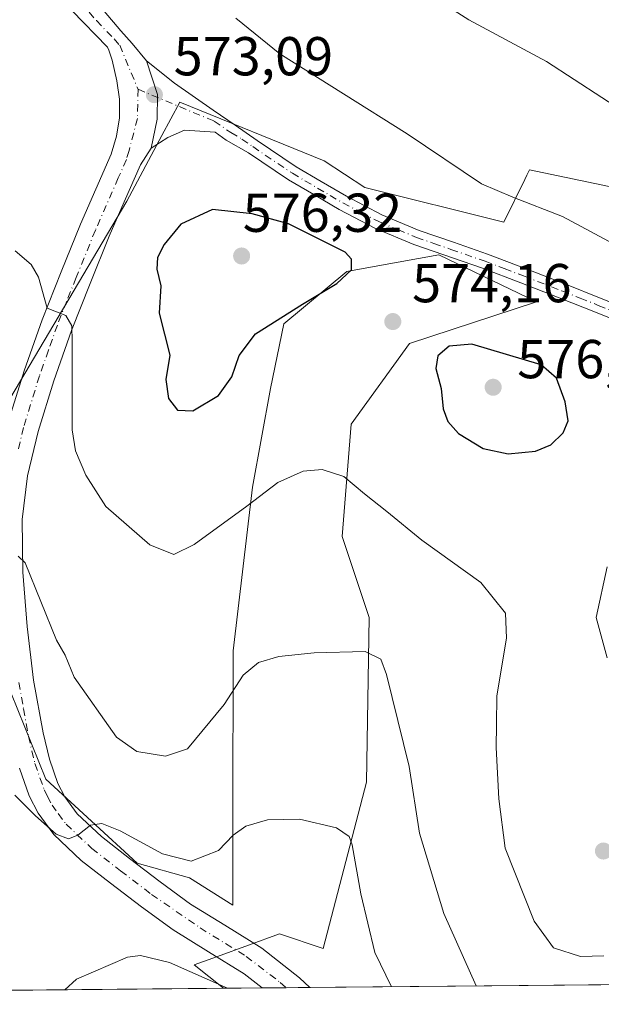
# Model space of a CAD drawing. Units: metres. Extents: x 563231 to 566691, y 4714838 to 4717185.
# Drawn here: x 563528 to 563635, y 4714840 to 4715020 of the extents above; entities that cross this region are included whole.
import ezdxf

# ---------------------------------------------------------------- set-up
doc = ezdxf.new("R2010")
doc.units = ezdxf.units.M
doc.header["$MEASUREMENT"] = 0
doc.linetypes.add('DGN Style 4', pattern=[2.6384748266838614, 1.318413404963828, -0.6592067024819142, 0.001648016756204785, -0.6592067024819142])
for name, color, linetype, lineweight in [('Camino Cxs', 7, 'Continuous', 0), ('Camino eje', 30, 'DGN Style 4', 13), ('Comarca CxS', 21, 'Continuous', 0), ('Comunidad Autónoma CxS', 142, 'Continuous', 0), ('Cultivos herbáceos CxS', 92, 'Continuous', 0), ('Cultivos leñosos CxS', 92, 'Continuous', 0), ('Curva de nivel maestra', 30, 'Continuous', 30), ('Curva de nivel normal', 30, 'Continuous', 0), ('Matorral CxS', 135, 'Continuous', 0), ('Municipio CxS', 4, 'Continuous', 0), ('Pista no pavimentada Cxs', 111, 'Continuous', 0), ('Pista no pavimentada eje', 91, 'DGN Style 4', 0), ('Provincia CxS', 1, 'Continuous', 0), ('Punto de cota en terreno', 7, 'Continuous', 0), ('Rótulo de punto de cota en terreno', 7, 'Continuous', 0)]:
    doc.layers.add(name, color=color, linetype=linetype, lineweight=lineweight)
doc.styles.add('Style-Arial', font='txt')

# ---------------------------------------------------------------- blocks, each defined once
blk = doc.blocks.new('*U15')
at = {"layer": 'Cultivos herbáceos CxS', "color": 92, "linetype": 'Continuous', "lineweight": 0}
for points in [[(563813.9179999996, 4715027.309699999, 561.7201999999961), (563837.4493000006, 4715019.161699999, 556.9187999999995), (563853.8696999997, 4714993.4341, 556.345100000006), (563833.3350999998, 4714981.940199999, 559.1009000000049), (563788.1599000003, 4714980.298599999, 560.0222999999969), (563754.0009000005, 4714974.794700001, 561.7603999999993), (563711.1265000004, 4714976.773499999, 563.6600999999937), (563652.7937000003, 4714986.210899999, 566.203999999998), (563633.5931000002, 4714990.2619, 567.5283000000054), (563621.6621000003, 4714992.779300001, 568.3194999999978), (563621.1678999999, 4714991.7698, 568.5733999999939), (563620.7862999998, 4714990.9902, 568.7780999999959), (563616.9560000002, 4714983.165300001, 570.8983000000007), (563591.5154999997, 4714989.495800001, 572.3690999999963), (563584.1231000006, 4714994.421399999, 572.1751999999979), (563557.7002999998, 4715005.124700001, 572.7786000000051), (563554.4228999997, 4714999.022700001, 572.8850999999995), (563547.9820999998, 4714987.033100001, 572.2874000000012), (563525.8035000004, 4714949.511499999, 567.2920000000013)], [(563524.1602999996, 4714903.533700001, 562.8089000000036), (563533.1961000003, 4714881.366900001, 561.142399999997), (563549.8850999996, 4714865.9814, 559.6631000000052), (563559.4787, 4714863.305500001, 559.755799999999), (563567.4035, 4714858.300000001, 558.1668000000063), (563567.4036999998, 4714874.816600001, 561.6055999999953), (563567.4824999999, 4714904.813899999, 566.6300999999949), (563570.9798999997, 4714934.7325, 571.4348999999929), (563574.2653000001, 4714952.795, 573.8485999999976), (563576.7275, 4714964.571000001, 575.0950000000012), (563588.2297, 4714974.140500001, 575.0391999999993), (563593.8881000001, 4714975.1755, 574.5939999999973), (563605.0632999997, 4714977.219799999, 573.3754999999946), (563622.9016000004, 4714968.630700001, 572.7890999999945), (563599.7281, 4714961.004600001, 574.1143000000011), (563589.0505999997, 4714946.226399999, 571.7309999999999), (563587.4075999996, 4714925.701500001, 568.3408999999956), (563592.3356999997, 4714910.923599999, 566.0991999999969), (563591.8482999997, 4714880.7621, 561.8323999999993), (563583.9200999998, 4714850.3716, 557.0130999999965), (563575.9299, 4714853.0284, 556.876099999994), (563564.5947000004, 4714848.9352, 557.1538), (563560.2993000001, 4714847.384, 556.476800000004), (563565.7061999999, 4714843.092700001, 555.4876999999979), (563520.2977, 4714842.670299999, 558.170100000003)]]:
    blk.add_polyline3d(points, dxfattribs=at)
blk = doc.blocks.new('5PATER')
at = {"layer": 'Cultivos leñosos CxS', "linetype": 'Continuous', "lineweight": 0}
h = blk.add_hatch(color=51, dxfattribs=at)
edge = h.paths.add_edge_path()
edge.add_ellipse((0, 0), major_axis=(-0.1095731443231308, -0.1110710700762829), ratio=0.9994222409660322, start_angle=0, end_angle=360)

msp = doc.modelspace()

# ---------------------------------------------------------------- linework, layer by layer
at = {"layer": 'Camino Cxs', "color": 7, "linetype": 'Continuous', "lineweight": 0}
for points in [[(563640.3601000002, 4714964.040100001, 571.7602999999945), (563633.7200999996, 4714966.700099999, 572.0381000000052), (563627.0800999999, 4714969.340100001, 572.4097000000038), (563620.0601000004, 4714972.0701, 572.6138999999966), (563613.0401, 4714974.7501, 573.0454999999929), (563600.4801000003, 4714979.130100001, 573.6635999999999), (563593.5100999996, 4714982.040100001, 573.8396000000066), (563586.8300999999, 4714985.5101, 573.7551999999996), (563582.1801000005, 4714988.2401, 573.6209999999992), (563577.5900999998, 4714990.940099999, 573.600099999996), (563570.2801000001, 4714995.870100001, 573.5521000000008), (563566.2001, 4714998.200099999, 573.2203000000009), (563564.1601, 4714999.620100001, 573.1254000000044), (563558.5301000001, 4714999.9901, 573.2130000000034), (563555.5301000001, 4714998.640100001, 573.2428999999975), (563552.4700999996, 4714996.7401, 573.1196000000054), (563553.5525000002, 4715001.994899999, 572.965200000006), (563553.6319000004, 4715006.519099999, 572.975099999996), (563551.5800999999, 4715012.6601, 572.9208000000071), (563556.7210999997, 4715008.5745, 572.6909000000014), (563563.8201000001, 4715003.690099999, 572.5550999999978), (563567.8300999999, 4715000.9001, 572.7189000000071), (563571.8400999998, 4714998.120100001, 572.8631000000023), (563578.9801000003, 4714993.300100001, 573.0616000000009), (563583.5701000001, 4714990.610099999, 573.0734999999986), (563588.1601, 4714987.9101, 573.1938999999984), (563594.6700999998, 4714984.520099999, 573.2376999999979), (563601.4600999998, 4714981.690099999, 573.1714000000065), (563607.7200999996, 4714979.5001, 572.8561000000045), (563613.9801000003, 4714977.3201, 572.5144), (563621.0401, 4714974.630100001, 572.1358999999939), (563628.0800999999, 4714971.890100001, 571.8407000000007), (563634.7401000002, 4714969.2501, 571.5718000000053), (563641.3901000004, 4714966.5801, 571.324099999998)], [(563552.4700999996, 4714996.7401, 573.1196000000054), (563553.5525000002, 4715001.994899999, 572.965200000006), (563553.6319000004, 4715006.519099999, 572.975099999996), (563551.5800999999, 4715012.6601, 572.9208000000071)], [(563551.5800999999, 4715012.6601, 572.9208000000071), (563556.7210999997, 4715008.5745, 572.6909000000014), (563563.8201000001, 4715003.690099999, 572.5550999999978), (563567.8300999999, 4715000.9001, 572.7189000000071), (563571.8400999998, 4714998.120100001, 572.8631000000023), (563578.9801000003, 4714993.300100001, 573.0616000000009), (563583.5701000001, 4714990.610099999, 573.0734999999986), (563588.1601, 4714987.9101, 573.1938999999984), (563594.6700999998, 4714984.520099999, 573.2376999999979), (563601.4600999998, 4714981.690099999, 573.1714000000065), (563607.7200999996, 4714979.5001, 572.8561000000045), (563613.9801000003, 4714977.3201, 572.5144), (563621.0401, 4714974.630100001, 572.1358999999939), (563628.0800999999, 4714971.890100001, 571.8407000000007), (563634.7401000002, 4714969.2501, 571.5718000000053), (563641.3901000004, 4714966.5801, 571.324099999998)], [(563640.3601000002, 4714964.040100001, 571.7602999999945), (563633.7200999996, 4714966.700099999, 572.0381000000052), (563627.0800999999, 4714969.340100001, 572.4097000000038), (563620.0601000004, 4714972.0701, 572.6138999999966), (563613.0401, 4714974.7501, 573.0454999999929), (563600.4801000003, 4714979.130100001, 573.6635999999999), (563593.5100999996, 4714982.040100001, 573.8396000000066), (563586.8300999999, 4714985.5101, 573.7551999999996), (563582.1801000005, 4714988.2401, 573.6209999999992), (563577.5900999998, 4714990.940099999, 573.600099999996), (563570.2801000001, 4714995.870100001, 573.5521000000008), (563566.2001, 4714998.200099999, 573.2203000000009), (563564.1601, 4714999.620100001, 573.1254000000044), (563558.5301000001, 4714999.9901, 573.2130000000034), (563555.5301000001, 4714998.640100001, 573.2428999999975), (563552.4700999996, 4714996.7401, 573.1196000000054)]]:
    msp.add_polyline3d(points, dxfattribs=at)
at = {"layer": 'Camino eje', "color": 30, "linetype": 'DGN Style 4', "lineweight": 13}
msp.add_polyline3d([(563550.0608999999, 4715007.479699999, 573.0347999999941), (563563.9901000002, 4715001.655099999, 572.8125), (563567.0151000004, 4714999.550100001, 572.9691000000021), (563569.0551000005, 4714998.3851, 573.0068000000028), (563571.0601000004, 4714996.995100001, 573.1578000000009), (563578.2851, 4714992.120100001, 573.3350000000064), (563580.5800999999, 4714990.770099999, 573.3377000000038), (563582.8750999998, 4714989.425100001, 573.3512999999948), (563585.1700999998, 4714988.075099999, 573.4058999999979), (563587.4951, 4714986.710100001, 573.4842000000062), (563590.7500999998, 4714985.015100001, 573.5158999999985), (563594.0900999998, 4714983.280099999, 573.5586000000039), (563597.5751, 4714981.825099999, 573.5436000000045), (563600.9700999996, 4714980.4101, 573.4182000000001), (563604.1401000004, 4714979.3051, 573.2657000000036), (563607.2701000003, 4714978.210100001, 573.1049000000058), (563613.5100999996, 4714976.0351, 572.7758000000031), (563617.0401, 4714974.690099999, 572.5872999999992), (563620.5500999996, 4714973.350099999, 572.343200000003), (563627.5800999999, 4714970.6151, 572.1150000000052), (563630.9101, 4714969.295100001, 571.9680999999982), (563634.2301000003, 4714967.975099999, 571.7785000000003), (563637.5500999996, 4714966.645099999, 571.6441999999952)], dxfattribs=at)
at = {"layer": 'Comarca CxS', "color": 21, "linetype": 'Continuous', "lineweight": 0, "flags": 128}
msp.add_lwpolyline([(564488.0078937764, 4714851.673413686), (563251.5500004753, 4714840.169982819), (563230.5100004754, 4717153.449982794), (564465.1468004752, 4717164.940268517), (565733.5414287364, 4717176.744725256), (566648.5100005007, 4717185.259982794), (566658.7761245833, 4716114.063793521), (566670.6800005015, 4714871.979982818)], close=True, dxfattribs=at)
at = {"layer": 'Comunidad Autónoma CxS', "color": 142, "linetype": 'Continuous', "lineweight": 0, "flags": 128}
msp.add_lwpolyline([(564488.0078937764, 4714851.673413686), (563251.5500004753, 4714840.169982819), (563230.5100004754, 4717153.449982794), (564465.1468004752, 4717164.940268517), (565733.5414287364, 4717176.744725256), (566648.5100005007, 4717185.259982794), (566658.7761245833, 4716114.063793521), (566670.6800005015, 4714871.979982818)], close=True, dxfattribs=at)
at = {"layer": 'Cultivos herbáceos CxS', "color": 92, "linetype": 'Continuous', "lineweight": 0, "extrusion": (0.05896474686615615, 0.0005485032354358706, 0.9982599149375931), "elevation": 36371.13700359883, "flags": 128}
msp.add_lwpolyline([(4709396.927877232, -606308.270309548), (4709396.927877232, -606262.7806891521)], dxfattribs=at)
at = {"layer": 'Cultivos herbáceos CxS', "color": 92, "linetype": 'Continuous', "lineweight": 0}
for points in [[(563813.9179999996, 4715027.309699999, 561.7201999999961), (563837.4493000006, 4715019.161699999, 556.9187999999995), (563853.8696999997, 4714993.4341, 556.345100000006), (563833.3350999998, 4714981.940199999, 559.1009000000049), (563788.1599000003, 4714980.298599999, 560.0222999999969), (563754.0009000005, 4714974.794700001, 561.7603999999993), (563711.1265000004, 4714976.773499999, 563.6600999999937), (563652.7937000003, 4714986.210899999, 566.203999999998), (563633.5931000002, 4714990.2619, 567.5283000000054), (563621.6621000003, 4714992.779300001, 568.3194999999978), (563621.1678999999, 4714991.7698, 568.5733999999939), (563620.7862999998, 4714990.9902, 568.7780999999959), (563616.9560000002, 4714983.165300001, 570.8983000000007), (563591.5154999997, 4714989.495800001, 572.3690999999963), (563584.1231000006, 4714994.421399999, 572.1751999999979), (563557.7002999998, 4715005.124700001, 572.7786000000051), (563554.4228999997, 4714999.022700001, 572.8850999999995), (563547.9820999998, 4714987.033100001, 572.2874000000012), (563525.8035000004, 4714949.511499999, 567.2920000000013)], [(563524.1602999996, 4714903.533700001, 562.8089000000036), (563533.1961000003, 4714881.366900001, 561.142399999997), (563549.8850999996, 4714865.9814, 559.6631000000052), (563559.4787, 4714863.305500001, 559.755799999999), (563567.4035, 4714858.300000001, 558.1668000000063), (563567.4036999998, 4714874.816600001, 561.6055999999953), (563567.4824999999, 4714904.813899999, 566.6300999999949), (563570.9798999997, 4714934.7325, 571.4348999999929), (563574.2653000001, 4714952.795, 573.8485999999976), (563576.7275, 4714964.571000001, 575.0950000000012), (563588.2297, 4714974.140500001, 575.0391999999993), (563593.8881000001, 4714975.1755, 574.5939999999973), (563605.0632999997, 4714977.219799999, 573.3754999999946), (563622.9016000004, 4714968.630700001, 572.7890999999945), (563599.7281, 4714961.004600001, 574.1143000000011), (563589.0505999997, 4714946.226399999, 571.7309999999999), (563587.4075999996, 4714925.701500001, 568.3408999999956), (563592.3356999997, 4714910.923599999, 566.0991999999969), (563591.8482999997, 4714880.7621, 561.8323999999993), (563583.9200999998, 4714850.3716, 557.0130999999965), (563575.9299, 4714853.0284, 556.876099999994), (563564.5947000004, 4714848.9352, 557.1538), (563560.2993000001, 4714847.384, 556.476800000004), (563565.7061000001, 4714843.092900001, 555.4878000000026)]]:
    msp.add_polyline3d(points, dxfattribs=at)
at = {"layer": 'Curva de nivel maestra', "color": 30, "linetype": 'Continuous', "lineweight": 30, "elevation": 575, "flags": 128}
for points in [[(563560.0700000003, 4714948.710100001), (563564.7800000003, 4714951.520099999), (563567.2400000002, 4714954.880100001), (563568.5599999996, 4714958.8201), (563571.5499999998, 4714962.7401), (563580.1100000005, 4714968.170100001), (563586.4400000004, 4714971.940099999), (563589.0800000001, 4714974.4801), (563589.1200000001, 4714976.390100001), (563587.9600000001, 4714977.690099999), (563577.5700000003, 4714982.870100001), (563570.9199999999, 4714984.720100001), (563563.6699999999, 4714985.5001), (563557.8799999999, 4714982.840100001), (563554.8399999999, 4714979.120100001), (563553.5899999999, 4714976.7401), (563553.5099999999, 4714974.610099999), (563554.2000000002, 4714971.530099999), (563553.9000000004, 4714966.550100001), (563555.8799999999, 4714958.860099999), (563555.1200000001, 4714954.420100001), (563555.6200000001, 4714950.920100001), (563557.2999999998, 4714948.8201), (563560.0700000003, 4714948.710100001)], [(563617.7699999996, 4714940.8201), (563622.7699999996, 4714941.3301), (563625.5499999998, 4714942.460100001), (563627.8099999996, 4714944.6501), (563628.6900000004, 4714946.860099999), (563628.1600000003, 4714950.3201), (563626.6100000005, 4714954.6801), (563623.7800000003, 4714957.0801), (563611.1100000005, 4714960.860099999), (563606.9400000004, 4714960.4901), (563604.8700000001, 4714958.7401), (563604.5, 4714956.4101), (563605.4699999997, 4714952.7401), (563605.8300000001, 4714949.0701), (563606.7000000002, 4714946.7401), (563608.6399999997, 4714944.520099999), (563613.1900000004, 4714941.8101), (563617.7699999996, 4714940.8201)]]:
    msp.add_lwpolyline(points, dxfattribs=at)
at = {"layer": 'Curva de nivel normal', "color": 30, "linetype": 'Continuous', "lineweight": 0, "flags": 128}
for points, elevation in [([(563848.6600000003, 4714957.7501), (563839.2400000002, 4714962.120100001), (563828.5999999996, 4714964.4801), (563807.8200000003, 4714965.700099999), (563785.6399999997, 4714964.860099999), (563765.9199999999, 4714962.850099999), (563755.79, 4714963.2401), (563740.2000000002, 4714967.460100001), (563718.5700000003, 4714972.210100001), (563705.7199999997, 4714974.370100001), (563694.2999999998, 4714977.280099999), (563686.9000000004, 4714979.390100001), (563672.6100000005, 4714982.9901), (563662.4100000003, 4714988.870100001), (563644.9699999997, 4714999.380100001), (563624.75, 4715012.5701), (563610.5599999996, 4715020.200099999), (563601.5, 4715025.970100001)], 565), ([(563638.6900000004, 4714978.3301), (563627.6799999997, 4714984.2401), (563618.5800000001, 4714987.7501), (563612.8600000005, 4714990.170100001), (563599.2800000003, 4714999.360099999), (563575.9600000001, 4715013.940099999), (563567.9500000002, 4715020.460100001)], 570), ([(563527.5899999999, 4714977.940099999), (563530.5199999996, 4714975.460100001), (563531.8499999996, 4714973.140100001), (563533.4400000004, 4714967.460100001), (563536.8499999996, 4714966.140100001), (563537.9400000004, 4714964.2301), (563538.0199999996, 4714961.290100001), (563537.9900000002, 4714945.2301), (563538.6200000001, 4714941.390100001), (563540.5199999996, 4714936.9001), (563544.1399999997, 4714931.220100001), (563552.2199999997, 4714924.200099999), (563556.5899999999, 4714922.4001), (563560.3399999999, 4714924.2401), (563569.9400000004, 4714931.2301), (563575.6500000004, 4714935.610099999), (563580.2699999996, 4714937.6601), (563583.7100000001, 4714937.960100001), (563587.7100000001, 4714936.670100001), (563591.4900000002, 4714933.4801), (563595.5300000003, 4714930.2601), (563601.9299999997, 4714925.050100001), (563612.75, 4714917.300100001), (563617.25, 4714911.700099999), (563617.4299999997, 4714907.130100001), (563615.7000000002, 4714896.5601), (563615.6299999999, 4714891.350099999), (563615.5599999996, 4714887.1501), (563616.0199999996, 4714877.7501), (563617.1900000004, 4714868.7501), (563622.5, 4714855.360099999), (563626.0599999996, 4714850.520099999), (563630.9500000002, 4714848.890100001), (563635.2100000001, 4714849.050100001)], 570), ([(563528.1100000005, 4714922.120100001), (563529.4199999999, 4714920.880100001), (563535.1399999997, 4714906.780099999), (563536.7300000004, 4714904.040100001), (563538.3499999996, 4714899.9901), (563546.1299999999, 4714889.0001), (563549.8600000005, 4714886.390100001), (563555.1100000005, 4714885.5601), (563559.1100000005, 4714886.880100001), (563565.8099999996, 4714895.0101), (563569.2800000003, 4714900.380100001), (563572.0899999999, 4714902.670100001), (563575.7999999998, 4714903.7601), (563582.25, 4714904.440099999), (563591.6100000005, 4714904.690099999), (563594.4699999997, 4714903.280099999), (563595.5, 4714900.5001), (563599.6699999999, 4714883.6501), (563601.5199999996, 4714871.450099999), (563606, 4714856.770099999), (563611.8816999998, 4714843.522500001)], 565), ([(563635.8200000003, 4714903.550100001), (563633.8099999996, 4714910.870100001), (563635.8300000001, 4714920.1501)], 570), ([(563527.5300000003, 4714878.440099999), (563531.29, 4714874.6601), (563535.0700000003, 4714871.280099999), (563537.3499999996, 4714870.420100001), (563539.0700000003, 4714871.100099999), (563541.3499999996, 4714872.9101), (563543.4400000004, 4714873.2301), (563546.7999999998, 4714871.870100001), (563554.5499999998, 4714867.700099999), (563559.7999999998, 4714866.350099999), (563564.7699999996, 4714868.280099999), (563567.4400000004, 4714871.0701), (563569.7699999996, 4714872.7601), (563573.7199999997, 4714873.880100001), (563579.5700000003, 4714874.030099999), (563586.3799999999, 4714872.440099999), (563588.6399999997, 4714870.8301), (563589.2199999997, 4714869.300100001), (563590.79, 4714860.4001), (563593.3499999996, 4714849.6501), (563596.4108999996, 4714843.378500001)], 560), ([(563536.6819000002, 4714842.822899999), (563538.8099999996, 4714844.7401), (563548.1200000001, 4714848.7601), (563550.5, 4714849.090100001), (563555.8300000001, 4714847.800100001), (563566.4066000005, 4714843.099400001)], 555)]:
    msp.add_lwpolyline(points, dxfattribs=dict(at, elevation=elevation))
at = {"layer": 'Matorral CxS', "color": 135, "linetype": 'Continuous', "lineweight": 0, "extrusion": (-0.1199894243259606, -0.001116965892652975, 0.992774541593971), "elevation": -72336.7695338192, "flags": 128}
msp.add_lwpolyline([(-4709392.891163955, 603114.0360282783), (-4709392.891163955, 603106.9482106885)], dxfattribs=at)
at = {"layer": 'Matorral CxS', "color": 135, "linetype": 'Continuous', "lineweight": 0, "extrusion": (-0.03638056363542762, -0.0003387774340849347, 0.999337950755108), "elevation": -21544.40661224683, "flags": 128}
msp.add_lwpolyline([(-4709390.96258851, 607073.7200568676), (-4709390.96258851, 607069.3140489805)], dxfattribs=at)
at = {"layer": 'Matorral CxS', "color": 135, "linetype": 'Continuous', "lineweight": 0, "extrusion": (0.01258704496732807, 0.0001172370064739667, 0.9999207731387897), "elevation": 8202.979384747116, "flags": 128}
msp.add_lwpolyline([(563529.7997939207, 4714842.310008863), (563525.4941527685, 4714842.269908864)], dxfattribs=at)
at = {"layer": 'Matorral CxS', "color": 135, "linetype": 'Continuous', "lineweight": 0, "extrusion": (-0.05584223217850152, -0.000519557596069165, 0.9984394699556037), "elevation": -33365.70288878794, "flags": 128}
msp.add_lwpolyline([(-4709395.832877544, 606585.3460238044), (-4709395.832877544, 606505.3598466004)], dxfattribs=at)
at = {"layer": 'Matorral CxS', "color": 135, "linetype": 'Continuous', "lineweight": 0}
for points in [[(563525.8035000004, 4714949.511499999, 567.2920000000013), (563547.9820999998, 4714987.033100001, 572.2874000000012), (563554.4228999997, 4714999.022700001, 572.8850999999995), (563557.7002999998, 4715005.124700001, 572.7786000000051), (563584.1231000006, 4714994.421399999, 572.1751999999979), (563591.5154999997, 4714989.495800001, 572.3690999999963), (563616.9560000002, 4714983.165300001, 570.8983000000007), (563620.7862999998, 4714990.9902, 568.7780999999959), (563621.1678999999, 4714991.7698, 568.5733999999939), (563621.6621000003, 4714992.779300001, 568.3194999999978), (563633.5931000002, 4714990.2619, 567.5283000000054), (563652.7937000003, 4714986.210899999, 566.203999999998), (563711.1265000004, 4714976.773499999, 563.6600999999937), (563754.0009000005, 4714974.794700001, 561.7603999999993), (563788.1599000003, 4714980.298599999, 560.0222999999969), (563833.3350999998, 4714981.940199999, 559.1009000000049), (563853.8696999997, 4714993.4341, 556.345100000006), (563837.4493000006, 4715019.161699999, 556.9187999999995), (563813.9179999996, 4715027.309699999, 561.7201999999961)], [(563813.9179999996, 4715027.309699999, 561.7201999999961), (563837.4493000006, 4715019.161699999, 556.9187999999995), (563853.8696999997, 4714993.4341, 556.345100000006), (563833.3350999998, 4714981.940199999, 559.1009000000049), (563788.1599000003, 4714980.298599999, 560.0222999999969), (563754.0009000005, 4714974.794700001, 561.7603999999993), (563711.1265000004, 4714976.773499999, 563.6600999999937), (563652.7937000003, 4714986.210899999, 566.203999999998), (563633.5931000002, 4714990.2619, 567.5283000000054), (563621.6621000003, 4714992.779300001, 568.3194999999978), (563621.1678999999, 4714991.7698, 568.5733999999939), (563620.7862999998, 4714990.9902, 568.7780999999959), (563616.9560000002, 4714983.165300001, 570.8983000000007), (563591.5154999997, 4714989.495800001, 572.3690999999963), (563584.1231000006, 4714994.421399999, 572.1751999999979), (563557.7002999998, 4715005.124700001, 572.7786000000051), (563554.4228999997, 4714999.022700001, 572.8850999999995), (563547.9820999998, 4714987.033100001, 572.2874000000012), (563525.8035000004, 4714949.511499999, 567.2920000000013)], [(563661.3086000001, 4714843.982200001, 560.9110999999976), (563565.7061999999, 4714843.092700001, 555.4876999999979), (563560.2993000001, 4714847.384, 556.476800000004), (563564.5947000004, 4714848.9352, 557.1538), (563575.9299, 4714853.0284, 556.876099999994), (563583.9200999998, 4714850.3716, 557.0130999999965), (563591.8482999997, 4714880.7621, 561.8323999999993), (563592.3356999997, 4714910.923599999, 566.0991999999969), (563587.4075999996, 4714925.701500001, 568.3408999999956), (563589.0505999997, 4714946.226399999, 571.7309999999999), (563599.7281, 4714961.004600001, 574.1143000000011), (563622.9016000004, 4714968.630700001, 572.7890999999945), (563605.0632999997, 4714977.219799999, 573.3754999999946), (563593.8881000001, 4714975.1755, 574.5939999999973), (563588.2297, 4714974.140500001, 575.0391999999993), (563576.7275, 4714964.571000001, 575.0950000000012), (563574.2653000001, 4714952.795, 573.8485999999976), (563570.9798999997, 4714934.7325, 571.4348999999929), (563567.4824999999, 4714904.813899999, 566.6300999999949), (563567.4036999998, 4714874.816600001, 561.6055999999953), (563567.4035, 4714858.300000001, 558.1668000000063), (563559.4787, 4714863.305500001, 559.755799999999), (563549.8850999996, 4714865.9814, 559.6631000000052), (563533.1961000003, 4714881.366900001, 561.142399999997), (563524.1602999996, 4714903.533700001, 562.8089000000036)], [(563524.1602999996, 4714903.533700001, 562.8089000000036), (563533.1961000003, 4714881.366900001, 561.142399999997), (563549.8850999996, 4714865.9814, 559.6631000000052), (563559.4787, 4714863.305500001, 559.755799999999), (563567.4035, 4714858.300000001, 558.1668000000063), (563567.4036999998, 4714874.816600001, 561.6055999999953), (563567.4824999999, 4714904.813899999, 566.6300999999949), (563570.9798999997, 4714934.7325, 571.4348999999929), (563574.2653000001, 4714952.795, 573.8485999999976), (563576.7275, 4714964.571000001, 575.0950000000012), (563588.2297, 4714974.140500001, 575.0391999999993), (563593.8881000001, 4714975.1755, 574.5939999999973), (563605.0632999997, 4714977.219799999, 573.3754999999946), (563622.9016000004, 4714968.630700001, 572.7890999999945), (563599.7281, 4714961.004600001, 574.1143000000011), (563589.0505999997, 4714946.226399999, 571.7309999999999), (563587.4075999996, 4714925.701500001, 568.3408999999956), (563592.3356999997, 4714910.923599999, 566.0991999999969), (563591.8482999997, 4714880.7621, 561.8323999999993), (563583.9200999998, 4714850.3716, 557.0130999999965), (563575.9299, 4714853.0284, 556.876099999994), (563564.5947000004, 4714848.9352, 557.1538), (563560.2993000001, 4714847.384, 556.476800000004), (563565.7061000001, 4714843.092900001, 555.4878000000026)]]:
    msp.add_polyline3d(points, dxfattribs=at)
at = {"layer": 'Municipio CxS', "color": 4, "linetype": 'Continuous', "lineweight": 0, "flags": 128}
msp.add_lwpolyline([(564488.0078937764, 4714851.673413686), (563251.5500004753, 4714840.169982819), (563230.5100004754, 4717153.449982794)], dxfattribs=at)
at = {"layer": 'Pista no pavimentada Cxs', "color": 111, "linetype": 'Continuous', "lineweight": 0, "extrusion": (-0.00923148312382926, -8.597336778279723e-05, 0.9999573852559491), "elevation": -5051.657614147784, "flags": 128}
msp.add_lwpolyline([(563562.5723902456, 4714842.822416672), (563553.8638190997, 4714842.741316671)], dxfattribs=at)
at = {"layer": 'Pista no pavimentada Cxs', "color": 111, "linetype": 'Continuous', "lineweight": 0}
for points in [[(563527.1300999997, 4715041.280099999, 575.4413000000059), (563531.9200999998, 4715035.130100001, 574.8567000000039), (563536.1901000004, 4715030.360099999, 574.3736000000063), (563540.8201000001, 4715025.4001, 573.747000000003), (563546.9301000005, 4715018.170100001, 573.1266999999935), (563548.9600999998, 4715015.880100001, 572.982799999998), (563551.5800999999, 4715012.6601, 572.9208000000071)], [(563526.2701000003, 4714946.420100001, 567.2382999999973), (563529.2100999998, 4714955.9801, 568.3552999999956), (563532.5301000001, 4714965.350099999, 569.5335999999952), (563535.9801000003, 4714974.100099999, 570.5647999999928), (563539.5201000003, 4714982.8201, 571.4820000000036), (563542.3201000001, 4714989.200099999, 572.0215999999928), (563545.1401000004, 4714995.620100001, 572.4707000000053), (563546.1201, 4714998.9101, 572.6502000000038), (563546.6401000004, 4715002.290100001, 572.7900999999983), (563546.6801000005, 4715005.6501, 572.9134999999952), (563546.2100999998, 4715009.0101, 573.0233000000007), (563545.3201000001, 4715012.780099999, 573.1548999999941), (563544.7106999997, 4715014.644099999, 573.2010000000009), (563544.4700999996, 4715015.190099999, 573.2234999999928), (563537.9401000004, 4715021.890100001, 573.6327000000019), (563532.6101000002, 4715028.100099999, 574.1226000000024), (563528.5601000004, 4715031.9801, 574.4511999999959), (563527.9052999998, 4715032.4177, 574.497199999998)], [(563526.2701000003, 4714946.420100001, 567.2382999999973), (563529.2100999998, 4714955.9801, 568.3552999999956), (563532.5301000001, 4714965.350099999, 569.5335999999952), (563535.9801000003, 4714974.100099999, 570.5647999999928), (563539.5201000003, 4714982.8201, 571.4820000000036), (563542.3201000001, 4714989.200099999, 572.0215999999928), (563545.1401000004, 4714995.620100001, 572.4707000000053), (563546.1201, 4714998.9101, 572.6502000000038), (563546.6401000004, 4715002.290100001, 572.7900999999983), (563546.6801000005, 4715005.6501, 572.9134999999952), (563546.2100999998, 4715009.0101, 573.0233000000007), (563545.3201000001, 4715012.780099999, 573.1548999999941), (563544.7106999997, 4715014.644099999, 573.2010000000009), (563544.4700999996, 4715015.190099999, 573.2234999999928), (563537.9401000004, 4715021.890100001, 573.6327000000019), (563532.6101000002, 4715028.100099999, 574.1226000000024), (563528.5601000004, 4715031.9801, 574.4511999999959), (563527.9052999998, 4715032.4177, 574.497199999998)], [(563540.8201000001, 4715025.4001, 573.747000000003), (563546.9301000005, 4715018.170100001, 573.1266999999935), (563548.9600999998, 4715015.880100001, 572.982799999998), (563551.5800999999, 4715012.6601, 572.9208000000071), (563553.6319000004, 4715006.519099999, 572.975099999996), (563553.5525000002, 4715001.994899999, 572.965200000006), (563552.4700999996, 4714996.7401, 573.1196000000054), (563550.5000999998, 4714993.6501, 573.1551999999938), (563547.5500999996, 4714986.9101, 572.5641999999935), (563544.7801000001, 4714980.600099999, 572.4196999999986), (563541.2801000001, 4714971.9801, 571.5227000000014), (563537.8701, 4714963.350099999, 570.2437000000064), (563534.6300999997, 4714954.190099999, 569.2109000000055), (563531.7801000001, 4714944.9101, 567.9951000000001), (563529.8201000001, 4714936.8301, 567.2219999999943), (563528.8601000002, 4714928.840100001, 566.2578999999969), (563528.9600999998, 4714919.1801, 565.0939999999973), (563529.7701000003, 4714909.2401, 564.0237999999954), (563530.9700999996, 4714899.460100001, 562.9339999999938), (563532.6901000004, 4714889.780099999, 561.8447000000015), (563533.8400999998, 4714884.9901, 561.5657000000066), (563535.4101, 4714880.540100001, 561.1543999999994), (563536.6601, 4714878.100099999, 560.8102000000072), (563538.9401000004, 4714875.0101, 560.6135000000068), (563543.3901000004, 4714870.8301, 560.057799999995), (563548.5100999996, 4714866.8301, 559.454899999997), (563554.1300999997, 4714862.5601, 558.8999999999943), (563559.6801000005, 4714858.5101, 558.2801999999938), (563565.9600999998, 4714854.620100001, 557.5387000000047), (563572.7200999996, 4714850.450099999, 556.863599999997), (563579.5900999998, 4714845.030099999, 556.5025000000023), (563581.4506999999, 4714843.239499999, 556.4097999999941), (563572.7424999997, 4714843.158199999, 556.3292999999976), (563572.7401000002, 4714843.1601, 556.3295000000071), (563569.4401000004, 4714845.770099999, 556.4722999999941), (563562.9600999998, 4714849.770099999, 557.1000000000058), (563556.4901000002, 4714853.770099999, 557.6377000000066), (563550.7200999996, 4714857.9801, 558.2792999999947), (563545.0201000003, 4714862.3101, 558.8653000000049), (563539.6700999998, 4714866.4901, 559.3179999999993), (563534.6501000002, 4714871.210100001, 559.7819000000018), (563531.7801000001, 4714875.090100001, 560.1999000000069), (563530.1601, 4714878.280099999, 560.4762999999948), (563528.3601000002, 4714883.370100001, 561.0026000000071)], [(563552.4700999996, 4714996.7401, 573.1196000000054), (563553.5525000002, 4715001.994899999, 572.965200000006), (563553.6319000004, 4715006.519099999, 572.975099999996), (563551.5800999999, 4715012.6601, 572.9208000000071)], [(563552.4700999996, 4714996.7401, 573.1196000000054), (563550.5000999998, 4714993.6501, 573.1551999999938), (563547.5500999996, 4714986.9101, 572.5641999999935), (563544.7801000001, 4714980.600099999, 572.4196999999986), (563541.2801000001, 4714971.9801, 571.5227000000014), (563537.8701, 4714963.350099999, 570.2437000000064), (563534.6300999997, 4714954.190099999, 569.2109000000055), (563531.7801000001, 4714944.9101, 567.9951000000001), (563529.8201000001, 4714936.8301, 567.2219999999943), (563528.8601000002, 4714928.840100001, 566.2578999999969), (563528.9600999998, 4714919.1801, 565.0939999999973), (563529.7701000003, 4714909.2401, 564.0237999999954), (563530.9700999996, 4714899.460100001, 562.9339999999938), (563532.6901000004, 4714889.780099999, 561.8447000000015), (563533.8400999998, 4714884.9901, 561.5657000000066), (563535.4101, 4714880.540100001, 561.1543999999994), (563536.6601, 4714878.100099999, 560.8102000000072), (563538.9401000004, 4714875.0101, 560.6135000000068), (563543.3901000004, 4714870.8301, 560.057799999995), (563548.5100999996, 4714866.8301, 559.454899999997), (563554.1300999997, 4714862.5601, 558.8999999999943), (563559.6801000005, 4714858.5101, 558.2801999999938), (563565.9600999998, 4714854.620100001, 557.5387000000047), (563572.7200999996, 4714850.450099999, 556.863599999997), (563579.5900999998, 4714845.030099999, 556.5025000000023), (563581.4506999999, 4714843.2393, 556.4097000000038)], [(563572.7424999997, 4714843.158199999, 556.3292999999976), (563572.7401000002, 4714843.1601, 556.3295000000071), (563569.4401000004, 4714845.770099999, 556.4722999999941), (563562.9600999998, 4714849.770099999, 557.1000000000058), (563556.4901000002, 4714853.770099999, 557.6377000000066), (563550.7200999996, 4714857.9801, 558.2792999999947), (563545.0201000003, 4714862.3101, 558.8653000000049), (563539.6700999998, 4714866.4901, 559.3179999999993), (563534.6501000002, 4714871.210100001, 559.7819000000018), (563531.7801000001, 4714875.090100001, 560.1999000000069), (563530.1601, 4714878.280099999, 560.4762999999948), (563528.3601000002, 4714883.370100001, 561.0026000000071)]]:
    msp.add_polyline3d(points, dxfattribs=at)
at = {"layer": 'Pista no pavimentada eje', "color": 91, "linetype": 'DGN Style 4', "lineweight": 0}
for points in [[(563527.9713000003, 4715036.0383, 574.7958999999975), (563530.3101000004, 4715033.5001, 574.5963999999949), (563532.2651000004, 4715031.6151, 574.3788999999961), (563534.4001000002, 4715029.2301, 574.2213999999949), (563537.0651000004, 4715026.1251, 573.926099999997), (563539.3800999997, 4715023.645099999, 573.6958000000013), (563542.4351000004, 4715020.030099999, 573.4655999999959), (563545.7001, 4715016.6801, 573.2198000000062), (563546.7150999998, 4715015.5351, 573.1763000000064), (563550.0608999999, 4715007.479699999, 573.0347999999941)], [(563550.0608999999, 4715007.479699999, 573.0347999999941), (563549.9528999999, 4715002.1557, 572.8950000000041), (563548.4159000004, 4714996.280099999, 572.7317000000039), (563547.9259000003, 4714994.6351, 572.6340999999958), (563546.4508999996, 4714991.265100001, 572.4003999999986), (563542.2559000002, 4714981.710100001, 571.7032999999938), (563538.7358999997, 4714973.040100001, 570.9627000000038), (563537.0308999997, 4714968.725099999, 570.335699999996), (563535.3059, 4714964.350099999, 569.8484000000026), (563533.6858999999, 4714959.770099999, 569.3178999999947), (563532.0258999999, 4714955.085100001, 568.6437000000005), (563529.1309000002, 4714945.665100001, 567.6186000000016), (563528.1508999999, 4714941.6251, 567.1858999999968)], [(563528.2509000005, 4714899.0351, 562.6585999999952), (563529.1108999997, 4714894.1951, 562.1820000000008), (563530.0009000005, 4714889.200099999, 561.6750999999931), (563531.2059000004, 4714884.1801, 561.2111000000004), (563532.8909, 4714879.4101, 560.8608999999997), (563533.5159, 4714878.190099999, 560.7550999999949), (563534.3258999996, 4714876.595100001, 560.5626000000047), (563535.4659000002, 4714875.050100001, 560.3957999999984), (563536.9008999999, 4714873.110099999, 560.2445000000008), (563541.6359000001, 4714868.6601, 559.7225000000036), (563546.8709000006, 4714864.5701, 559.1649999999936), (563552.5308999997, 4714860.270099999, 558.6138999999966), (563561.4259000003, 4714854.140100001, 557.689400000003), (563569.8404999999, 4714848.939900001, 556.9416000000056), (563576.0557000004, 4714844.170499999, 556.470100000006), (563577.1454999996, 4714843.199200001, 556.432799999995)]]:
    msp.add_polyline3d(points, dxfattribs=at)
at = {"layer": 'Provincia CxS', "color": 1, "linetype": 'Continuous', "lineweight": 0, "flags": 128}
msp.add_lwpolyline([(564488.0078937764, 4714851.673413686), (563251.5500004753, 4714840.169982819), (563230.5100004754, 4717153.449982794), (564465.1468004752, 4717164.940268517), (565733.5414287364, 4717176.744725256), (566648.5100005007, 4717185.259982794), (566658.7761245833, 4716114.063793521), (566670.6800005015, 4714871.979982818)], close=True, dxfattribs=at)

# ---------------------------------------------------------------- block references
at = {"layer": 'Cultivos herbáceos CxS', "color": 92, "linetype": 'Continuous', "lineweight": 0}
msp.add_blockref('*U15', (0, 0), dxfattribs=at)
at = {"layer": 'Punto de cota en terreno', "color": 7, "linetype": 'Continuous', "lineweight": 0, "xscale": 10, "yscale": 10, "zscale": 10}
for p in [(563553.0499999998, 4715006.5, 573.0899999999965), (563569, 4714977, 576.320000000007), (563596.6500000004, 4714965.01, 574.1600000000036), (563615, 4714953, 576.1900000000023), (563635.1699999999, 4714868.199999999, 573)]:
    msp.add_blockref('5PATER', p, dxfattribs=at)

# ---------------------------------------------------------------- texts
at = {"layer": 'Rótulo de punto de cota en terreno', "color": 7, "linetype": 'Continuous', "lineweight": 0, "style": 'Style-Arial'}
for s, p in [('573,09', (563556.5778000001, 4715010.027799999)), ('576,32', (563569.2072000002, 4714981.409700001)), ('574,16', (563600.1777999997, 4714968.537799999)), ('576,19', (563619.4096999997, 4714954.647100001))]:
    msp.add_text(s, height=7.000000000000002, dxfattribs=at).set_placement(p)

doc.saveas('drawing.dxf')
